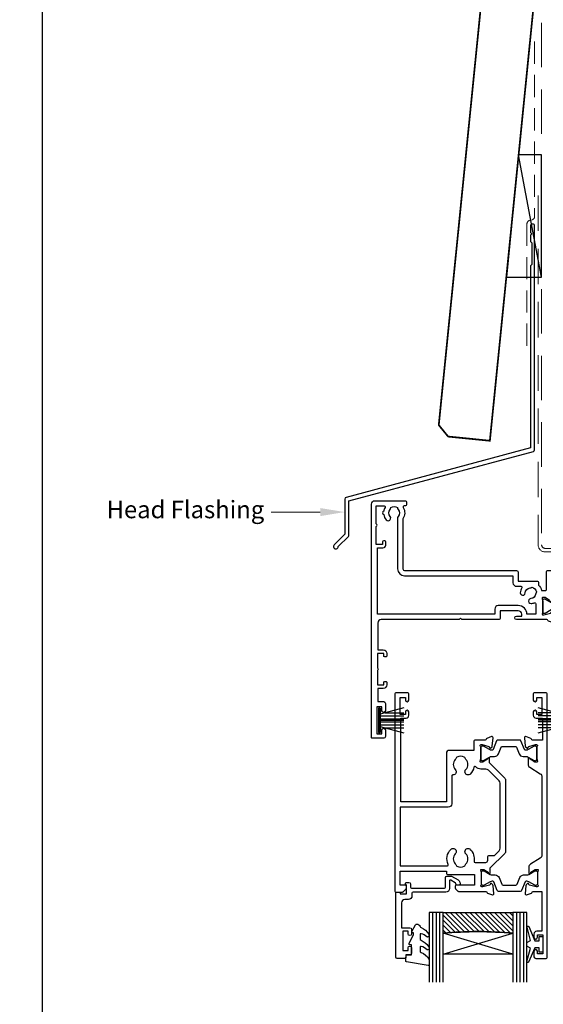
# Model space of a CAD drawing. Units: millimetres. Extents: x 23 to 1863, y -511 to 568.
# Drawn here: x 1130 to 1280, y 124 to 406 of the extents above; entities that cross this region are included whole.
import ezdxf
from ezdxf import colors
from ezdxf.entities.mleader import LeaderData, LeaderLine
from ezdxf.math import Vec2, Vec3

# ---------------------------------------------------------------- set-up
doc = ezdxf.new("R2010")
doc.units = ezdxf.units.MM
doc.header["$MEASUREMENT"] = 0
doc.linetypes.add('DASHED', pattern=[19.049999999999997, 12.7, -6.35])
doc.layers.get('Defpoints').update_dxf_attribs({"color": 1})
for name, color, linetype in [('20715$0$APL Joinery', 2, 'Continuous'), ('21050$0$APL Joinery', 2, 'Continuous'), ('21330$0$APL Joinery', 2, 'Continuous'), ('9010100$0$APL Joinery', 2, 'Continuous'), ('9010550l$0$APL Joinery', 2, 'Continuous'), ('APL Glass', 7, 'Continuous'), ('APL Joinery', 2, 'Continuous')]:
    doc.layers.add(name, color=color, linetype=linetype)
doc.styles.add('General notes', font='arial.ttf', dxfattribs={"height": 3.5})

# ---------------------------------------------------------------- blocks, each defined once
blk = doc.blocks.new('*U28')
at = {"layer": 'APL Joinery', "color": 7, "linetype": 'DASHED', "lineweight": 13, "ltscale": 0.5}
blk.add_lwpolyline([(-2.999999999988347, -24.42691692747189), (-2.999999999999261, -74.42691692747191, -0.3394542588633536), (-3.741180954893196, -75.39284275376282), (-4.45881904509514, -75.58513330048824, 0.339454258863375), (-5.199999999996351, -76.55105912677551), (-5.200000000001104, -111.6210910294058)], format="xyb", dxfattribs=at)
at = {"layer": 'APL Joinery', "color": 2, "lineweight": 25}
blk.add_lwpolyline([(-2.999999999995623, -141.2374275354163), (-2.999999999995545, -77.22109102940586, 1.000000000000012), (-4.199999999995697, -77.22109102940587), (-4.199999999995697, -79.02109102940578), (-3.799999999995698, -79.42109102940579), (-4.19999999999564, -79.82109102940574), (-4.199999999995597, -81.62109102940583), (-3.799999999995563, -82.02109102940587), (-3.799999999995499, -88.22109102940583), (-4.19999999999559, -88.6210910294058), (-4.199999999995612, -140.7002986438311), (-56.95532996844561, -154.8360467053147, 0.3394542588633768), (-57.32592044589435, -155.3190096184593), (-57.32592044589424, -165.3561876950301), (-60.36856113301363, -168.3988283821495, 1.488371740198618), (-59.17362283407604, -168.9009463580595), (-56.27236705530116, -165.9996905792847, 0.1989123673796619), (-56.12592044589442, -165.6461371886914), (-56.12592044589442, -155.8561385100445), (-3.370590477444367, -141.7203904485608, 0.3394542588633747)], format="xyb", close=True, dxfattribs=at)
blk = doc.blocks.new('9010100', base_point=(-698.0412257018843, 103.9239421823788))
at = {"layer": '9010100$0$APL Joinery', "color": 252}
blk.add_lwpolyline([(-697.0412257018843, 102.9239421823788), (-695.7492784149856, 102.9239421823788), (-694.0229808775647, 98.81824357162003, 0.9293418001092544), (-693.550394430906, 98.97737999157357), (-694.5444653146969, 102.8447215218598), (-693.5412257018843, 103.4239421823788), (-693.5412257018843, 104.4239421823788), (-694.5663527677214, 105.0157995697934), (-693.5768325592873, 108.8654371152974, 0.9293418001092604), (-694.0494190059462, 109.024573535251), (-695.7735859449865, 104.9239421823788), (-697.0412257018843, 104.9239421823788), (-697.0412257018843, 106.1739421823788), (-698.0412257018843, 106.1739421823788), (-698.0412257018843, 101.6739421823788), (-697.0412257018843, 101.6739421823788)], format="xyb", close=True, dxfattribs=at)
blk = doc.blocks.new('9010334')
at = {"layer": 'APL Joinery', "color": 252}
for p, q in [((-7.75, 3.557214207424928), (-1, 1.748557158514927)), ((-1, 3.449999999999932), (-1, -3.449999999999932)), ((-1, 3.449999999999932), (-0.5, 3.449999999999932)), ((-0.75, 3.449999999999932), (-0.75, -3.449999999999932)), ((-0.5, 3.449999999999932), (-0.5, -3.449999999999932)), ((-2.460884572679788, 2.139999999999532), (-7.750000000000001, 2.139999999999531)), ((-1, 1.299999999999613), (-7.75, 1.299999999999614)), ((-1, 0.4599999999999227), (-7.75, 0.4599999999995223)), ((-1, -0.4600000000001501), (-7.75, -0.4600000000005504)), ((-1, -1.300000000000296), (-7.75, -1.300000000000296)), ((-1, -1.748557158515155), (-7.75, -3.557214207425956)), ((-2.460884572680698, -2.140000000000214), (-7.75, -2.140000000000214)), ((-0.5, -3.449999999999932), (-1, -3.449999999999932))]:
    blk.add_line(p, q, dxfattribs=at)
at = {"layer": 'APL Joinery', "color": 7}
blk.add_line((-1, 0), (-7.750000000000001, 0), dxfattribs=at)
blk = doc.blocks.new('20715')
at = {"layer": '20715$0$APL Joinery', "ltscale": 0.2}
blk.add_lwpolyline([(-14.80000000000079, -0.2500000033881378), (-14.80000000000001, 0.5999999999985448, -0.4142135623730124), (-14.49999999999983, 0.8999999999978172), (-5.100000000000257, 0.89999999999241, -0.4142135623730951), (-4.800000000000836, 0.5999999999957666), (-4.800000000000836, -2.200000000005092, 0.4142135623730949), (-4.399999999995742, -2.600000000010185), (-3.226794919237491, -2.600000000010185, 0.1316524975873955), (-3.076794919237486, -2.559807621145517), (-1.209245198624487, -1.481577287224592, 0.1989123673790228), (-0.7433193723360532, -0.8743709285450336), (-0.6102222521117824, -0.37764571353182, 0.4931454260341547), (-0.8999999999978741, 0), (-1.521165708244681, 0, 0.3394542588626939), (-1.810943456131213, -0.2223542864685353), (-1.885429724919781, -0.5003408260510015, -0.1989123673790223), (-2.025207472806315, -0.6825027336548679), (-3.250000000000924, -1.389637028932121, -0.5773502691896264), (-3.700000000000927, -1.129829407796789), (-3.700000000000927, 0.999999999996362, 0.414213562373095), (-4.700000000000927, 1.999999999996362), (-14.09999999999837, 1.999999999996362, -0.4142135623730951), (-14.39999999999833, 2.299999999995634), (-14.39999999999833, 3.100000000002183, 0.414213562373095), (-15.39999999999833, 4.100000000002183), (-16.39999999999829, 4.100000000002183, -0.414213562373095), (-17.39999999999829, 5.100000000002183), (-17.39999999999851, 12.20000000000509), (-14.9999999999982, 12.20000000000509, 0.414213562373095), (-14.4999999999982, 12.70000000000509), (-14.4999999999982, 13.95000000000509, 0.9999999999999999), (-15.4999999999982, 13.95000000000509), (-15.4999999999982, 13.20000000000327), (-16.99999999999887, 13.20000000000565), (-16.99999999999887, 18.70000000000327), (-15.4999999999982, 18.70000000000327), (-15.4999999999982, 17.95000000000327, 0.9999999999999999), (-14.4999999999982, 17.95000000000327), (-14.4999999999982, 19.50000000000437, 0.414213562373095), (-14.9999999999982, 20.00000000000437), (-16.19999999999847, 20.00000000000437), (-16.19999999999847, 20.600000000004, 0.414213562373428), (-16.59999999999833, 21.00000000000546), (-18.59999999999879, 21.00000000000364, 0.414213562372762), (-18.9999999999982, 20.600000000004), (-18.9999999999982, 2.250000000003638, 0.414213562373095), (-18.7499999999982, 2.000000000003638), (-18.04999999999819, 2.000000000003638, 0.414213562373095), (-17.79999999999819, 2.250000000003638), (-17.79999999999819, 2.500000000003638), (-15.9999999999982, 2.500000000003638), (-16.00000000000053, -0.02573592304150552), (-16.21213204020101, -0.2378679632371645, 0.6681786379228533), (-16.00000000344779, -0.7500000033877061), (-15.30000000000076, -0.7500000033877061, 0.4142135623728495)], format="xyb", close=True, dxfattribs=at)
blk = doc.blocks.new('*U37')
at = {"layer": 'APL Glass'}
h = blk.add_hatch(dxfattribs=at)
h.set_pattern_fill('_USER', color=8, angle=-45.00000000000001, style=0, pattern_type=0)
h.set_pattern_definition([(315, (-381.3063343079659, -705.3385174547142), (0.7071067811865477, 0.7071067811865474), [])])
edge = h.paths.add_edge_path()
edge.add_line((24.00016465035833, -0.0001316125664061474), (3.999999999986358, -1.045420026457577e-05))
edge.add_line((3.999999999986358, -1.045420026457577e-05), (3.999999999986358, 5.999989545799622))
edge.add_arc((14.00074997405257, 105.7470662759846), 100.2471661258371, 264.2745963802185, 275.7246644003159)
edge.add_line((24.0002130290984, 5.999860526289694), (24.00016465035833, -0.0001316125664061474))
at = {"layer": 'APL Glass', "color": 252}
for p, q in [((0.9999999999965894, -2.613550122987363e-06), (1.00028426974734, 19.99999999797977)), ((1.999999999993179, -5.227100132287887e-06), (2.000284269779627, 19.99999999797977)), ((2.999999999989768, -7.84065025527525e-06), (3.000284269811914, 19.99999999797977)), ((25.00020384427125, -0.0001342264133086246), (25.00028426966207, 19.99999999797977)), ((26.00020384436277, -0.0001207136955940769), (26.00028426977462, 20.0000161242476)), ((27.00020384426443, -0.0001394535134409125), (27.00028426969743, 19.99999999797977))]:
    blk.add_line(p, q, dxfattribs=at)
at = {"layer": 'APL Glass', "color": 7}
for points in [[(0.0002842697150526873, 19.99999999797977), (0, 0), (3.999999999986358, -1.045420026457577e-05), (4.000284269844087, 19.99999999797977)], [(24.00028426964434, 19.99999999797977), (24.00020384427478, -0.0001316128631856373), (28.00020384426102, -0.0001420670635638999), (28.00028426971505, 19.99999999797977)]]:
    blk.add_lwpolyline(points, dxfattribs=at)
at = {"layer": 'APL Glass', "color": 9}
for points in [[(3.999999999986358, 5.999989545799622), (4.000163796839388, 12.00001009663106), (23.9998800606154, 11.99990015469791), (23.99988005861735, 5.999721369714166, -0.04999583022226532)], [(24.00016465035833, -0.0001316125664061474), (3.999999999986358, -1.045420026457577e-05), (3.999999999986358, 5.999989545799622, 0.05000195578752525), (24.0002130290984, 5.999860526289694)]]:
    blk.add_lwpolyline(points, format="xyb", close=True, dxfattribs=at)
at = {"layer": 'APL Glass', "color": 252}
for points in [[(23.9998800606154, 11.99990015469791), (4.000085280747108, 5.999978843506057)], [(4.000163796839388, 12.00001009663106), (23.99988005861738, 5.999818746330838)]]:
    blk.add_lwpolyline(points, dxfattribs=at)
blk = doc.blocks.new('9010550l', base_point=(121.7743665915091, 118.4609762649906))
at = {"layer": '9010550l$0$APL Joinery', "color": 252, "linetype": 'Continuous', "flags": 128}
blk.add_lwpolyline([(128.2214041892004, 113.237162025908, 0.4340964952257526), (127.8564264353587, 113.2516672307587, -0.153614589390684), (126.1665848234194, 112.3836279395214, -0.4648333009751577), (125.8743665871533, 112.6300373965773), (125.8743665871533, 113.8094047359767, -0.2915390373815183), (126.1631670868724, 114.2626097349353, 0.122912838877769), (128.3370962921861, 116.0230618678046, 0.3152263475814818), (128.3643015296609, 116.8050726870086), (128.3054542116656, 116.8956896102041, 0.3630140704661038), (127.9375672903661, 117.0088437804028, -0.1219902707494916), (126.1935750224063, 116.0026940736885, -0.4989702342470917), (125.8743665871533, 116.2429235316862), (125.8743665871534, 117.2881686513476, -0.3136800272017972), (126.2005910348754, 117.7569991723576, 0.1785411124350255), (128.4109533989318, 119.6504102703136, 0.1279718777770436), (128.4743665871533, 119.8941149189789), (128.4743665871533, 121.1878456480732, 0.4607623830565046), (128.1854567012142, 121.4347991270448), (121.9854567055696, 120.4579297439622, 0.3941429072290372), (121.7753179169859, 120.1891873293036), (121.9265167932934, 118.4609762649904), (123.4743665871533, 118.4609762649904), (123.4743665871533, 115.5609762649903), (122.9743665871533, 115.5609762649903, 0.5486826681767416), (122.7478103958356, 115.2052772007768), (123.9743665871533, 112.5762671786926), (123.9743665871533, 112.0965836934555), (123.7109691275321, 112.0965836934555, 0.5773502691896264), (123.5060653169642, 111.7416798828876), (124.600199612073, 109.8465836934555, 0.2487009021145858), (124.997156080752, 109.597885439953, 0.3109226116934106), (125.8972608716131, 110.2877394163853, -0.2088596723963019), (126.1629196373118, 110.5871267326567, 0.1426663047989766), (128.4040654372803, 112.5394783919284, 0.3321417186747404), (128.3666167137426, 113.0688908313858)], format="xyb", close=True, dxfattribs=at)
blk = doc.blocks.new('21050$0$19307')
at = {"layer": '21050$0$APL Joinery'}
for points in [[(-23.50000000001455, 1.999999999999826), (-21.80000000001746, 1.999999999999826, 0.4142135623695433), (-21.50000000001455, 2.299999999999098), (-21.50000000000728, 2.875735931287462, 0.1989123673795426), (-21.58786796565255, 3.087867965645099), (-22.41213203435473, 3.912132034354553, 0.1989123673816081), (-22.62426406871236, 3.999999999999826), (-24.70000000001164, 3.999999999999826, 0.4142135623695434), (-25.00000000001455, 3.700000000000554), (-25.00000000001455, -2.000000000000174), (-31.21008731765323, -2.000000000000174, -0.3613975351040432), (-31.50504365886445, -1.754779163908271, 0.2655138063270779), (-31.697393957038, -1.527650541640643), (-33.09739395704673, -1.01809221367893, 0.5486187866162026), (-33.49885840946081, -1.326146722742298), (-33.29024056759954, -3.710659566350106, 0.1763269807098407), (-33.20351419253711, -3.896644877881219), (-32.87677669531695, -4.223382375101384, 0.5773502691915415), (-32.45851854344801, -4.111310441076231), (-32.4286326943693, -3.99977493390924, -0.2679491924405978), (-32.25185599907854, -3.822998238611209), (-30.33814996430738, -3.310222252039413, -0.06554346281461498), (-30.26050425078574, -3.299999999930325), (-30.10000000005675, -3.299999999915773, -0.6885002580535231), (-29.8999999999869, -3.823606797625136, 0.2134217652387746), (-30.00000000002183, -4.047213595258828), (-30.00000000002183, -7.261895003757846, 0.06325422393010585), (-29.99047375098598, -7.336895003754936), (-29.80635083271773, -8.049999999901221, -0.4903143948347184), (-30.00000000002183, -8.299999999901221), (-30.5156738030928, -8.299999999901221, -0.1378721067455805), (-30.67197669263987, -8.256065239082265), (-31.93097190789558, -7.48757127753942, 0.3611145255661793), (-32.03439251233794, -7.185318943666235), (-32.1197475920635, -7.133217980488727, 0.5855240683339484), (-32.50000000002183, -7.346605679806263), (-32.50000000002183, -9.299999999901221, 0.414213562373095), (-31.50000000002183, -10.29999999990122), (-29.50000000002183, -10.29999999990122), (-29.50000000002183, -10.65339432012133, 0.5855240683219256), (-29.1197475920635, -10.86678201945341), (-29.03439251233794, -10.81468105626135, 0.3611145255661793), (-28.93097190789558, -10.51242872238817), (-27.67197669263987, -9.743934760845324, -0.1378721067455803), (-27.5156738030928, -9.700000000026368), (-27.00000000002183, -9.700000000026368, -0.4903143948347184), (-26.80635083271773, -9.950000000026368), (-26.99047375098598, -10.66310499617265, 0.06325422393010596), (-27.00000000002183, -10.73810499616974), (-27.0000000000291, -13.95278640466876, 0.2134217652359997), (-26.8999999999869, -14.17639320230245, -0.688500258060222), (-27.10000000005675, -14.70000000002637), (-27.26050425078574, -14.69999999999726, -0.06554346281619058), (-27.33814996430738, -14.68977774788818), (-29.25185599907854, -14.17700176131638, -0.2679491924360674), (-29.42863269437657, -14.00022506601835), (-29.45851854345528, -13.88868955885136, 0.5773502691858443), (-29.87677669531695, -13.7766176248262), (-30.20351419253711, -14.10335512204637, 0.1763269807074475), (-30.29024056760682, -14.28934043357748), (-30.49885840946081, -16.67385327718529, 0.5486187866246627), (-30.09739395704673, -16.98190778626321), (-28.697393957038, -16.47234945828695, 0.2655138063210485), (-28.50504365886445, -16.24522083603387, -0.3613975351233055), (-28.21008731769689, -16.00000000000017), (-25.99999900018702, -16.00000000000017, 0.414213562373095), (-24.99999900018702, -15.00000000000017), (-24.99999900018702, -11.50000000000017), (-23.30000000001564, -11.50000000000017), (-23.30000000001564, -12.69999999999999, 0.414213562373095), (-23.00000000001637, -13.00000000000017), (-2, -13.00000000000017), (-2, -15.25000000000017, 0.9999999999999999), (-0.5, -15.25000000000017), (-0.5, -11.30000020276083, -0.4142135623727293), (-0.1999999999989086, -11.0000002027611), (1.210087317667785, -11.00000020275928, -0.3613975351254044), (1.505043658835348, -11.24522103879298, 0.2655138063377389), (1.697393957016175, -11.47234966106788), (3.097393957024906, -11.98190798903687, 0.5486187866387852), (3.498858409438981, -11.67385347996623), (3.290240567584988, -9.289340636365697, 0.1763269807067293), (3.20351419250801, -9.103355324827309), (2.876776695295121, -8.776617827607144, 0.5773502691845891), (2.45851854342618, -8.888689761632296), (2.428632694347471, -9.000225268799287, -0.2679491924395576), (2.251855999056716, -9.177001964097318), (0.3381499642855488, -9.689777950669114, -0.06554346281619772), (0.2605042507639155, -9.700000202778202), (0.1000000000349246, -9.700000202807306, -0.6885002580527946), (-0.1000000000422006, -9.176393405083392, 0.2134217652411304), (0, -8.9527866074497), (0, -5.738105198957957, 0.0632542239299979), (-0.009526249035843648, -5.663105198953591), (-0.1936491673113778, -4.950000202814582, -0.4903143948407715), (0, -4.70000020280003), (0.5156738030709676, -4.700000202814582, -0.1378721067441702), (0.6719766926180455, -4.743934963626263), (1.930971907866478, -5.512428925169107, 0.3611145255661746), (2.034392512308841, -5.814681259042292), (2.1197475920344, -5.866782222227076, 0.5855240683603511), (2.5, -5.653394522932278), (2.5, -1.546605679803353, 0.5855240683269793), (2.1197475920344, -1.333217980485816), (2.034392512308841, -1.385318943663325, 0.3611145255661741), (1.930971907866478, -1.687571277536509), (0.6719766926180455, -2.456065239079354, -0.137872106742363), (0.5156738030709676, -2.499999999898311), (0, -2.499999999905587, -0.4903143948102621), (-0.1936491673113778, -2.249999999898311), (-0.009526249035843648, -1.53689500374475, 0.06325422393333091), (0, -1.461895003754936), (0, 1.752786404744082, 0.2134217652390743), (-0.1000000000349246, 1.976393202385051, -0.6885002580475533), (0.1000000000349246, 2.500000000079861), (0.2605042507639155, 2.500000000079861, -0.06554346281043147), (0.3381499642855488, 2.489777747963497), (2.251855999056716, 1.977001761391701, -0.2679491924360672), (2.428632694354746, 1.80022506609367), (2.45851854342618, 1.688689558926679, 0.5773502692101813), (2.876776695295121, 1.576617624894251), (3.20351419250801, 1.903355122121692, 0.1763269807122259), (3.290240567577712, 2.089340433652804), (3.498858409438981, 4.473853277260613, 0.548618786638769), (3.097393957024906, 4.781907786331256), (1.697393957016175, 4.272349458354991, 0.2655137649954825), (1.505043753246355, 4.045220865688687, -0.3613975635426673), (1.210087406570892, 3.800000000000008), (-6.575735931299278, 3.800000000000008, 0.1989123673802137), (-6.787867965656915, 3.712132034353825), (-7.412132034369279, 3.087867965641461, 0.1989123673815404), (-7.500000000014552, 2.875735931287462), (-7.500000000021828, 2.299999999999098, 0.4142135623677674), (-7.200000000011642, 1.999999999999826), (-5.500000000014552, 1.999999999999826), (-5.500000000014552, -1.000000000000174), (-16.57619559988598, -1.000000000000174, 0.08748866352636328), (-16.91821574319692, -1.060307379195539), (-19.50000000001455, -1.999999999980165), (-23.50000000001455, -1.999999999980165)], [(-3.800000000013824, 0.8999999999921862), (-3.800000000013824, -1.500000000000174, -0.4142135623730951), (-4.800000000013824, -2.500000000000174), (-16.48803210956794, -2.500000000000174), (-19.23550952894948, -3.499999999980165), (-28.00000000002183, -3.499999999980165), (-28.00000000002183, -7.700000000026368), (-26.00000000001273, -7.700000000026368, -0.4142135623730951), (-25.00000000001273, -8.700000000026368), (-25.00000000001273, -9.512488898749499, 1.001779359430623), (-24.02498087905769, -9.510755530053476, -0.1806264747522016), (-23.29159158656694, -7.525352436389941, -0.9999999999999988), (-22.15526518001388, -8.504516517515814, 0.375945795018213), (-22.13927943384806, -10.51373930160998, -0.19914974135749), (-21.96345182557889, -11.02044749327405, 0.2901572235407349), (-20.03654817445204, -11.02044749327405, -0.1991497413574895), (-19.86072056618286, -10.51373930160998, 0.375945795017899), (-19.84473482001704, -8.504516517517178, -1), (-18.70840841346217, -7.525352436392215, -0.3225105723114643), (-18.40026880737605, -11.04661654135288, 0.5817160700755407), (-18.1424442262869, -11.50000000000017), (-2, -11.50000000000017), (-2, 0.8999999999921862, 0.999999999999999)]]:
    blk.add_lwpolyline(points, format="xyb", close=True, dxfattribs=at)
blk = doc.blocks.new('21050$0$19308')
at = {"layer": '21050$0$APL Joinery'}
blk.add_lwpolyline([(12.22490309850946, 4.899999999985365, 0.5565231378831509), (11.9561611735644, 4.46666666665288, -0.2426943449937549), (11.90888246883333, 1.441666666658246, 0.5668022177497838), (12.17332632971011, 0.9999999999916405), (12.49999999919237, 0.99999999999255, -0.4142135623739128), (13.99999999919783, -0.50000000000745), (13.99999999919783, -14.60000000001554), (23.2999999991971, -14.60000000001191, -0.9999999999999999), (23.2999999991971, -16.00000000001336), (21.62426406790655, -16.00000000001382, -0.1989123673810864), (21.41213203355619, -15.91213203436809), (21.18786796483982, -15.68786796565627, 0.198912367381832), (20.97573593048764, -15.60000000001554), (14.92425647910932, -15.60000000001554, 0.1989123673818114), (14.71212444475714, -15.68786796565718), (14.48786037604077, -15.91213203437218, -0.1989123673772442), (14.27572834168859, -16.00000000001336), (13.79999999918073, -16.00000000000972, -0.4142135623688381), (12.59999999919819, -14.800000000009), (12.59999999919819, -0.50000000000745), (5.799999999184365, -0.5000000000279137, -0.4142135623708751), (5.499999999185093, -0.2000000000104514), (5.499999999185093, 0.3999999999867292, -0.4142135623731015), (6.099999999185457, 0.9999999999866382), (6.52165137985503, 0.9999999999866382, 0.4253233383016711), (6.821437287733715, 1.311331788784909, -0.6608046417539339), (7.986260697569378, 1.860720566160861, 0.380492860000354), (10.01373930080445, 1.860720566160861, -0.199149741357269), (10.52044749246488, 2.036548174430035, 0.2901572235408388), (10.52044749246488, 3.963451825555065, -0.1991497413572304), (10.01373930080445, 4.139279433824239, 0.3804928600005983), (7.98626069756574, 4.139279433824239, -0.590966862492939), (6.830210349609843, 4.548668211375396, 0.3672537515988589), (6.534184328456831, 4.799999999981818), (2.99999999919055, 4.799999999981818), (2.99999999919055, 3.800000000000008, -0.2947155529745312), (1.999999999199645, 2.250806661523537), (1.999999999199645, -10.70000000001136, -0.4142135623740698), (1.699999999198553, -11.00000000001109), (-1.210087280813241, -10.99999999999153, 0.3613976322840886), (-1.505043640810982, -11.24522093741297, -0.2655138983276695), (-1.69739395781653, -11.47234966107107), (-3.097393957825261, -11.98190798904824, -0.5486187866230474), (-3.498858410239336, -11.67385347996896), (-3.290240568385343, -9.28934063636115, -0.1763269807076544), (-3.203514193315641, -9.103355324830037), (-2.876776696095476, -8.776617827608963, -0.5773502691848679), (-2.458518544233812, -8.888689761635025), (-2.428632695155102, -9.000225268802016, 0.267949192436735), (-2.251855999857071, -9.177001964100047), (-0.3381499650895421, -9.689777950671843, 0.06554346281581461), (-0.2605042515642708, -9.700000202780931), (-0.1000000008352799, -9.700000202811399, 0.6885002580590253), (0.09999999923456926, -9.17639340508521, -0.2134217652357306), (-8.076312951743603e-10, -8.952786607452428), (-8.003553375601768e-10, -5.738105198953409, -0.06325422393032566), (0.00952624823548831, -5.66310519895632), (0.1936491665037465, -4.950000202809125, 0.4903143948319831), (-8.003553375601768e-10, -4.700000202810035), (-0.5156738038713229, -4.700000202810489, 0.1378721067463312), (-0.6719766934184008, -4.743934963628991), (-1.93097190867411, -5.512428925171836, -0.361114525565003), (-2.034392513116472, -5.81468125904502), (-2.119747592842032, -5.866782222237536, -0.5855240683225399), (-2.500000000800355, -5.653394522914088), (-2.500000000803993, -1.546605679806081, -0.5855240683355788), (-2.119747592842032, -1.333217980488545), (-2.034392513116472, -1.385318943665144, -0.3611145255672487), (-1.93097190867411, -1.687571277539238), (-0.6719766934184008, -2.456065239082083, 0.1378721067463328), (-0.5156738038713229, -2.499999999901039), (-8.003553375601768e-10, -2.499999999901949, 0.490314394831966), (0.1936491665037465, -2.249999999901039), (0.00952624823548831, -1.536895003754754, -0.06325422393032577), (-8.003553375601768e-10, -1.461895003757665), (-8.003553375601768e-10, 1.752786404740444, -0.2134217652384451), (0.09999999923456926, 1.976393202375046, 0.6885002580545905), (-0.1000000008352799, 2.500000000084409), (-0.2605042515679088, 2.500000000068948, 0.06554346281393339), (-0.3381499650859041, 2.489777747960769), (-2.251855999857071, 1.977001761389882, 0.2679491924396736), (-2.428632695147826, 1.800225066090942), (-2.458518544222898, 1.688689558923951, -0.5773502691930543), (-2.876776696095476, 1.576617624898798), (-3.203514193315641, 1.903355122118054, -0.1763269807090635), (-3.290240568378067, 2.089340433650076), (-3.498858410239336, 4.473853277256975, -0.5486187866180863), (-3.097393957825261, 4.781907786321252), (-1.69739395781653, 4.272349458360448, -0.265513806327732), (-1.505043659642979, 4.045220836091911, 0.3613975351042078), (-1.210087318408114, 3.800000000000008), (1.299999999195279, 3.800000000000008), (1.299999999195279, 10.19999999999783), (-0.3000000008032657, 10.19999999999783, -0.414213562373095), (-1.100000000806176, 11.00000000000074), (-1.100000000806176, 11.89999999999491, -0.4142135623733843), (-0.8000000008032657, 12.19999999998327), (-0.5000000008076313, 12.19999999999783, -0.4142135623728276), (-0.200000000797445, 11.89999999999491), (-0.2000000008047209, 11.19999999999783), (1.599999999190914, 11.19999999999783), (1.599999999190914, 15.3535898384801, -0.5773502691867939), (1.599999999190914, 16.04641016151509), (1.599999999190914, 20.19999999999783), (-0.2000000008047209, 20.19999999999783), (-0.2000000008047209, 18.49999999999801, -0.5176380902074706), (-0.6000000008134521, 18.21715728752343, -0.3178372451919968), (-1.000000000803993, 18.78284271247031), (-1.000000000803993, 20.59999999999746, -0.414213562373428), (-0.2000000008047209, 21.39999999999764), (1.499999999199645, 21.39999999999764), (1.499999999199645, 24.19999999999783), (-0.5000000008003553, 24.19999999999783, -0.414213562373095), (-1.000000000800355, 24.69999999999783), (-1.000000000800355, 25.94999999999783, -0.9999999999999999), (-8.003553375601768e-10, 25.94999999999783), (-8.003553375601768e-10, 25.19999999999783), (1.499999999199645, 25.19999999999783), (1.499999999199645, 30.69999999999783), (-8.003553375601768e-10, 30.69999999999783), (-8.003553375601768e-10, 29.94999999999783, -0.9999999999999999), (-1.000000000800355, 29.94999999999783), (-1.000000000800355, 31.4999999999971, -0.414213562373095), (-0.5000000008003553, 31.9999999999971), (2.699999999196734, 31.9999999999971, -0.4142135623624396), (2.999999999206921, 31.69999999999783), (2.999999999192369, 7.299999999982273, 0.4142135623732628), (3.999999999192369, 6.299999999981818), (17.2999999991971, 6.299999999981818, -0.9999999999999999), (17.2999999991971, 4.899999999973542)], format="xyb", close=True, dxfattribs=at)
blk = doc.blocks.new('21050$0$9100370')
at = {"layer": '21050$0$APL Joinery', "color": 8}
blk.add_lwpolyline([(3.060769999999991, 0.8999999999999988, -0.1316519999999947), (2.460769999999975, 1.06076899999999), (0.7535899999999742, 2.046410000000002, 0.1316519999999862), (0.5535899999999927, 2.100000000000035), (0.4000000000000341, 2.099999999999987, 0.4142139999999523), (-7.105427357601002e-15, 1.699999999999995), (5.551115123125783e-17, -1.699999999999996, 0.4142139999999438), (0.4000000000000412, -2.100000000000001), (0.5535899999999856, -2.100000000000001, 0.1316519999999861), (0.7535899999999529, -2.046409999999975), (2.460769999999968, -1.060769999999998, -0.1316520000000096), (3.060769999999998, -0.900000000000003), (3.933028999999976, -0.9000000000000127, 0.3057310000000139), (5.045649999999981, -0.149527999999973), (5.813044999999988, 1.749842999999991, -0.305730999999958), (6.18391900000001, 2.000000000000035), (9.816081730948952, 1.999999999999993, -0.3057306439183246), (10.18695512593631, 1.749842688296697), (10.95435099999997, -0.1495280000000106, 0.3057310000000022), (12.06697100000002, -0.9000000000000128), (12.93923100000001, -0.9000000000000057, -0.1316519999999959), (13.53923099999997, -1.060769999999998), (15.24641000000003, -2.046410000000013, 0.1316519999999861), (15.44640999999996, -2.100000000000001), (15.59999999999997, -2.100000000000001, 0.4142140000000105), (16, -1.699999999999996), (16, 1.700000000000005, 0.4142140000000191), (15.59999999999997, 2.099999999999987), (15.44640999999995, 2.099999999999994, 0.1316519999999861), (15.24641000000003, 2.046410000000002), (13.53923099999999, 1.060768999999995, -0.1316520000000112), (12.93923100000001, 0.8999999999999986), (12.76195000000001, 0.8999999999999915, -0.3057309999999791), (12.48379499999999, 1.087617999999985), (11.48899217130661, 3.549842576001049, 0.3057307266905265), (11.11811873094899, 3.800000000000004), (4.881881999999962, 3.800000000000004, 0.3057309999999901), (4.511009000000016, 3.549842999999978), (3.516204999999957, 1.087617999999985, -0.3057309999999864), (3.238049999999987, 0.9000000000000306)], format="xyb", close=True, dxfattribs=at)
blk.add_lwpolyline([(10.18695499999995, 1.749842999999991), (10.18695499999995, 1.749842999999991)], dxfattribs=at)
blk = doc.blocks.new('21050$0$19305')
at = {"layer": '21050$0$APL Joinery'}
for points in [[(-23.50000000001091, 3.399999594474082), (-23.89999999998403, 3.799999594447222), (-46.20000000077556, 3.799999594447222, -0.4142135623730567), (-47.20000000077556, 4.799999594447094), (-47.20000000077657, 12.49999959445724), (-45.59999999980282, 12.49999959445723, 0.414213562373095), (-44.59999999980282, 13.49999959445723), (-44.59999999980282, 14.19999959445432, 0.4142135623733725), (-44.8999999998061, 14.49999959444268), (-45.19999999980136, 14.49999959445723, 0.4142135623728159), (-45.49999999981155, 14.19999959445423), (-45.49999999980427, 13.49999959445723), (-47.29999999979991, 13.49999959445723), (-47.29999999979991, 17.65358943293996, 0.5773502691867508), (-47.29999999979991, 18.3464097559745), (-47.29999999979991, 22.49999959445723), (-45.49999999980427, 22.49999959445723), (-45.49999999981155, 21.79999959446022, 0.4142135623728176), (-45.19999999980136, 21.49999959445723), (-44.8999999998061, 21.49999959447178, 0.4142135623733692), (-44.59999999980282, 21.79999959446014), (-44.59999999980282, 22.49999959445723, 0.414213562373095), (-45.59999999980282, 23.49999959445723), (-47.20000000077803, 23.49999959445713), (-47.20000000077853, 27.29999959445795), (-45.50000000077853, 27.29999959445795, 0.414213562373095), (-45.00000000077853, 27.79999959445795), (-45.00000000077853, 29.89999959445941, 0.9999999999999999), (-46.00000000077853, 29.89999959445941), (-46.00000000077853, 28.79999959446086), (-47.50000000077853, 28.79999959445723), (-47.50000000077853, 36.49999959444704), (-46.00000000077853, 36.49999959445068), (-46.00000000077853, 35.39999959445941, 0.9999999999999999), (-45.00000000077853, 35.39999959445941), (-45.00000000077853, 37.29999959445359, 0.414213562373095), (-45.50000000077853, 37.79999959445359), (-48.70000000000073, 37.79999959445359, 0.4142135623766469), (-49.00000000001091, 37.49999959445432), (-48.99999999999163, -29.20000040555396, 0.4142135623730201), (-48.00000000000728, -30.20000040555369), (-39.30000000000291, -30.20000040556824, 0.4142135623708614), (-39.00000000000728, -29.90000040554734), (-39.00000000000728, -29.00000040555316, 0.4142135623717632), (-39.30000000000655, -28.70000040555025), (-39.64244422627178, -28.70000040555488, -0.5817160700798175), (-39.90026880736426, -28.24661694690767, 0.2915378514206353), (-40.00000000001091, -24.99687827251424), (-40.0000000000109, -10.70000040557562, -0.4142135623726538), (-39.50000000001165, -10.20000040557562), (-7.499999787254666, -10.20000040552781, 0.4142135623726871), (-6.999999787255362, -9.700000405533679), (-6.999999787255376, -7.200000608351367), (-1.500000999814802, -7.200000608351367, 0.4142135623704312), (-1.200000999819167, -6.900000608351185), (-1.200000999816069, -6.066433290548012, 0.1395886639678582), (-0.2984378305927748, -4.500000202690735), (0.8000000000074436, -4.500000202675238, -0.4142135623782232), (1.100000000011676, -4.800000202676244), (1.099999999991269, -9.900000405554415, 0.4142135623695432), (1.399999999994179, -10.20000040555369), (4.210087317667785, -10.20000040553186, -0.3613975351254044), (4.505043658835348, -10.44522124156556, 0.2655138063382675), (4.697393957016175, -10.67234986384046), (6.097393957024906, -11.18190819180945, 0.5486187866413934), (6.498858409438981, -10.8738536827388), (6.290240567584988, -8.489340839138272, 0.1763269807069568), (6.20351419250801, -8.303355527599884), (5.876776695295121, -7.976618030379719, 0.5773502691844359), (5.45851854342618, -8.088689964404871), (5.428632694347471, -8.200225471571862, -0.2679491924409322), (5.251855999056716, -8.377002166869893), (3.338149964285549, -8.88977815344169, -0.06554346281609268), (3.260504250763915, -8.900000405550777), (3.100000000034925, -8.900000405579881, -0.6885002580334877), (2.899999999957799, -8.376393607855967, 0.2134217652471763), (3, -8.152786810222274), (3, -4.938105401730532, 0.06325422392999641), (2.990473750964156, -4.863105401726166), (2.806350832688622, -4.150000405587157, -0.4903143948407715), (3, -3.900000405572605), (3.515673803070968, -3.900000405587157, -0.137872106744575), (3.671976692618045, -3.943935166398838), (4.930971907866478, -4.712429127941682, 0.3611145255661756), (5.034392512308841, -5.014681461814867), (5.1197475920344, -5.066782424999651, 0.5855240683492022), (5.5, -4.853394725696667), (5.5, -2.900000405614939, 0.4142135623648288), (4.500000000028223, -1.900000405614939), (2.5, -1.900000405530271), (2.5, -1.546605882584295, 0.5855240683288145), (2.1197475920344, -1.333218183266759), (2.034392512308841, -1.385319146444267, 0.3611145255661716), (1.930971907866478, -1.687571480317452), (0.6719766926180455, -2.456065441860297, -0.1378721067423641), (0.5156738030709676, -2.500000202679253), (0, -2.500000202686529, -0.4903143948102662), (-0.1936491673113778, -2.250000202679253), (-0.009526249035843648, -1.536895206525692, 0.06325422393330996), (0, -1.461895206535878), (0, 1.75278620196314, 0.2134217652395948), (-0.1000000000349246, 1.976392999604109, -0.6885002580468208), (0.1000000000349246, 2.499999797298919), (0.2605042507639155, 2.499999797298919, -0.06554346281053557), (0.3381499642855488, 2.489777545182555), (2.251855999056716, 1.977001558610759, -0.2679491924360672), (2.428632694354746, 1.800224863312728), (2.45851854342618, 1.688689356145737, 0.5773502692100243), (2.876776695295121, 1.576617422113308), (3.20351419250801, 1.90335491934075, 0.1763269807122248), (3.290240567577712, 2.089340230871862), (3.498858409438967, 4.473853074479671, 0.548618786641403), (3.097393957024906, 4.781907583550307), (1.697393957016175, 4.272349255574049, 0.2655136729970758), (1.505043772076931, 4.045220764299451, -0.3613974663791178), (1.210087444232471, 3.800000000003791), (-7.500000000633008, 3.799999999996366, 0.9999999999999999), (-7.500000000633008, 2.799999999996366), (-6.000000000633008, 2.799999999996366), (-6.000000000633008, 2.299999999992728, -0.414213562371234), (-7.000000000628361, 1.299999999991819), (-12.19999999999992, 1.299999999967667), (-12.20000000000169, 3.499999594447466, 0.4142135623728332), (-12.50000000000169, 3.799999594447222), (-23.10000000003772, 3.799999594447222)], [(-44.90000000000582, -17.50000040555316), (-44.90000000000582, -18.40000040554734, -0.4142135623690992), (-45.20000000000873, -18.7000004055357), (-45.500000000008, -18.70000040555025, -0.4142135623682114), (-45.80000000001455, -18.40000040554734), (-45.80000000000727, -17.70000040555025), (-47.60000000000801, -17.70000040555025), (-47.60000000000801, -22.85359024403636, -0.5773502691893748), (-47.60000000000795, -23.54641056706411), (-47.60000000000801, -28.70000040555025), (-45.35756479324536, -28.69999842873921, 0.5817193191143474), (-45.09973666336849, -28.24661533162041, -0.09606773217126796), (-45.48939732143732, -27.16274078051846, -0.6712245037744452), (-45.4893973214371, -26.23726003057929, -0.1403274145950333), (-44.79159158656101, -24.72535284194394, -1.00000000000004), (-43.65526518000419, -25.70451692307109, 0.3759457950182111), (-43.63927943383898, -27.7137397071696, -0.1991497413575976), (-43.46345182556979, -28.22044789883368, 0.290157223542031), (-41.53654817444476, -28.22044789883368, -0.1991497413577263), (-41.3607205661756, -27.7137397071696, 0.3759457950186175), (-41.34473482000843, -25.70451692306924, -0.2495516094565731), (-41.50000000001091, -25.01706782040464), (-41.50000000000651, -10.70000040557497, -0.4142135623725707), (-39.50000000000947, -8.700000405575583), (-8.499999787254637, -8.700000405529622), (-8.499999787254637, -6.700000608351367, -0.414213562373095), (-7.499999787254637, -5.700000608351367), (-6.240551825916555, -5.700000608351367, 0.5879398529056513), (-5.985616772343278, -5.241861054603451, -0.1248880134307771), (-6.42004025081512, -3.870264710804747, -1.000000000001688), (-5.022414147861866, -3.788770684367559, 0.3804928600001004), (-3.588770278803722, -5.222414553425708, -0.1991497413572327), (-3.106144586268982, -5.456382457702698, 0.290157223540732), (-1.743617947864706, -4.093855819298433, -0.1991497413575907), (-1.977585852144927, -3.611230126766905, 0.3804928600000962), (-3.411229721201792, -2.177586257702337, -1.000000000001685), (-3.329735694763627, -0.7799601547532475, -0.08093100356958156), (-2.411627906977373, -0.9850287322106936, 0.5308408675783799), (-2, -0.706570099046175), (-2, 2.299999594447222), (-4.500000000635282, 2.299999594447222, -0.4142135148580393), (-7.000000000634316, -0.2000000000429978), (-12.6999999999841, -0.2000000000430013, -0.4142135623768993), (-13.69999999999709, 0.7999999999569987), (-13.69999999999709, 2.299999594447222), (-47.30000000077634, 2.299999594447222), (-47.30000000076586, -16.70000040555278), (-45.70000000000873, -16.70000040555025, -0.4142135623725955)]]:
    blk.add_lwpolyline(points, format="xyb", close=True, dxfattribs=at)
blk = doc.blocks.new('21050')
at = {"layer": '21050$0$APL Joinery'}
for name, p in [('21050$0$19305', (34.00000000000728, 15.20000040557477)), ('21050$0$19308', (96.00000000002912, 21.00000000003126)), ('21050$0$19307', (80.0000000000291, 21.00000040557495)), ('21050$0$9100370', (80.0000000000291, 21.00000040557495)), ('21050$0$9100370', (34.00000000000728, 15.20000040557477))]:
    blk.add_blockref(name, p, dxfattribs=at)
at = {"layer": '21050$0$APL Joinery', "xscale": -1, "rotation": 180}
for p in [(80.0000000000291, 13.80000000002995), (37.00000000000728, 8.800000000032)]:
    blk.add_blockref('21050$0$9100370', p, dxfattribs=at)
blk = doc.blocks.new('21330$0$19333')
at = {"layer": '21330$0$APL Joinery'}
for points in [[(7.016782307870244, -7.914213562331156), (7.016782307877293, -27.78578643771505, -0.198912367379216), (6.6653104452962, -28.63431457512729), (2.316782307932044, -32.98284271250657), (2.316782307932044, -34.15339432018459, -0.5855240683319594), (1.936529899966445, -34.36678201950031), (1.851174820240885, -34.31468105631734, -0.3611145255661787), (1.747754215798523, -34.01242872244416), (0.4887590005500897, -33.24393476090131, 0.1378721067451275), (0.3324561110030118, -33.20000000008054), (-0.1832176920679558, -33.20000000008235, 0.4903143948243771), (-0.3768668593793336, -33.45000000008235), (-0.1927439411037994, -34.16310499622864, -0.06325422393085506), (-0.1832176920679558, -34.23810499622573), (-0.1832176920679558, -37.45278640472475, -0.2134217652358688), (-0.2832176921101563, -37.67639320235844, 0.6885002580624605), (-0.0832176920330312, -38.2000000000678), (0.07728655870323564, -38.20000000005325, 0.06554346281207737), (0.154932272217593, -38.18977774794416), (2.06863830698876, -37.67700176137237, 0.2679491924312878), (2.245415002279515, -37.50022506607434), (2.275300851354586, -37.38868955890734, -0.5773502691917806), (2.693559003227165, -37.27661762488219), (3.020296500440054, -37.60335512210236, -0.1763269807052829), (3.107022875517032, -37.78934043363347), (3.315640717371025, -40.17385327724128, -0.5486187866201084), (2.91417626495695, -40.48190778631192), (1.514176264948219, -39.97234945834293, -0.2655138063224441), (1.321825966763754, -39.74522083608258, 0.3613975351174953), (1.026869625599829, -39.50000000004525), (-1.883217692174185, -39.50000000004525, -0.4142135623730958), (-2.183217692173457, -39.20000000004597), (-2.183217692173457, -36.50000000004525), (-9.483217692059952, -36.50000000004525, -0.414213562373095), (-9.983217692059952, -36.00000000004525), (-9.983217692059952, -21.80000000009181), (-23.08321769238592, -21.80000000009181), (-23.08321769171289, -45.80000000004816), (-21.58321769201848, -45.80000000004816, -0.4142135623643959), (-20.78321769201921, -46.60000000002378), (-20.7832176919901, -47.55000000004816, -0.9999999999999999), (-21.7832176919901, -47.55000000004816), (-21.7832176919901, -46.80000000004816), (-23.28321769199374, -46.80000000004816), (-23.28321769199374, -51.70000000004961), (-21.7832176919901, -51.70000000004961), (-21.7832176919901, -50.95000000004961, -0.9999999999999999), (-20.78321769210288, -50.95000000004961), (-20.78321769210288, -52.70000000004416, -0.4142135623695433), (-21.08321769210579, -53.00000000004343), (-24.48321769206359, -53.00000000004889, -0.414213562373095), (-24.7832176920665, -52.70000000004597), (-24.78321769207014, 3.699999999948204, -0.4142135623677674), (-24.48321769207087, 3.999999999947477), (-22.60748176077959, 3.999999999958391, -0.1989123673796577), (-22.39534972642195, 3.912132034313117), (-21.5710856577125, 3.087867965603664, -0.1989123673770468), (-21.4832176920745, 2.875735931246027), (-21.48321769206723, 2.299999999961301, -0.4142135623873024), (-21.78321769206286, 1.999999999965667), (-23.2832176920665, 1.999999999958391), (-23.2832176920665, -2.000000000034333), (-9.983217692070866, -2.000000000034333), (-9.983217692070866, -1.300000000039063, -0.4142135623677674), (-9.683217692071594, -1.000000000037971), (-1.98321769206359, -1.000000000036152), (-1.983217692074504, 1.999999999951115), (-7.183217692071594, 1.999999999958391, -0.414213562373095), (-7.483217692074504, 2.299999999961301), (-7.483217692067228, 2.875735931246027, -0.198912367379658), (-7.395349726421955, 3.087867965603664), (-6.771085657716867, 3.712132034316028, -0.1989123673796576), (-6.55895362335923, 3.799999999959482), (1.226869625600557, 3.799999999990405, 0.361397535115302), (1.52182596676812, 4.045220836016824, -0.2655138063257425), (1.714176264941671, 4.272349458282633), (3.114176264950402, 4.781907786238889, -0.5486187866134389), (3.515640717349925, 4.473853277175522), (3.307022875510484, 2.089340433567713, -0.1763269807100621), (3.220296500433506, 1.903355122036601), (2.893559003220616, 1.576617624823712, -0.5773502692001906), (2.475300851355314, 1.688689558841588), (2.445415002280242, 1.800225066008579, 0.2679491924360672), (2.268638306982211, 1.97700176130661), (0.3549322722110446, 2.489777747878406, 0.06554346281654816), (0.2772865586894113, 2.49999999999477), (0.1167823079604204, 2.500000000009322, 0.6885002580550119), (-0.08321769210942875, 1.976393202298141, -0.213421765239098), (0.01678230792549584, 1.752786404651715), (0.01678230792549584, -1.461895003840027, -0.0632542239308548), (0.007256058889652195, -1.536895003837117), (-0.176866859385882, -2.249999999976126, 0.4903143948325775), (0.01678230792549584, -2.499999999983402), (0.5324561109964634, -2.499999999976126, 0.1378721067420086), (0.6887590005435413, -2.456065239158988), (1.947754215791974, -1.687571277621601, -0.3611145255661795), (2.051174820234337, -1.385318943748416), (2.136529899963534, -1.333217980563631, -0.5855240683306862), (2.516782307929134, -1.546605679881168), (2.516782307926178, -2.917157287528028), (6.665310445296427, -7.065685424909475, -0.1989123673789856)], [(-23.28321769207378, -3.500000000034333), (-9.823790565994386, -3.500000000032514, -0.5422565235252746), (-9.549463932143226, -3.921428571462229, 0.3061762619757559), (-8.778354101311379, -8.219781692339666, 1.000000000000724), (-7.488291143191418, -6.964497834354688, -0.406261668987088), (-7.488144237136112, -4.035351204632889, 0.1147835068328094), (-7.27731299057541, -3.686224478087524, -0.2021099183133507), (-7.023125698938202, -3.392610302523963, -0.2333262151505233), (-4.943098305760032, -3.392714622539415, -0.2021099183140258), (-4.688940466780878, -3.686354293231261, 0.1147835068334105), (-4.47814424092121, -4.035502165737626, -0.4062616689872687), (-4.478291146976517, -6.964648795463063, 1.000000000000039), (-3.188354108332533, -8.220062048687168, 0.2392343459682426), (-2.137765833062986, -4.849999999896454, -0.4641530867053527), (-1.841961843902936, -4.499999999886995), (1.216782307882568, -4.499999999941565, -0.4142135623677674), (1.816782307873837, -5.099999999941929), (1.816782307870199, -6.19999999976767, 0.414213562373095), (2.116782307869471, -6.499999999766942), (3.69546196412648, -6.499999999766942), (5.023889089196928, -7.828427124842847, -0.1989123673781824), (5.316782308008442, -8.535533906027695), (5.31678230801208, -27.16446609400532, -0.1989123673790465), (5.023889089196928, -27.87157287518835), (1.988355183123531, -30.90710678127448, -0.1989123673744821), (1.281248401953235, -31.20000000008235), (-0.1832176916605022, -31.20000000008054, 0.2091806305397116), (-1.652081458948487, -31.84263518797684, -0.6093858751137724), (-2.166040071754651, -31.70052829001156, 0.1422936692410282), (-3.188354108336171, -29.77993795140333, 1.000000000000034), (-4.478291146972879, -31.03535120462016, -0.4062616689872687), (-4.47814424092121, -33.96449783434923, 0.1147835068334105), (-4.688940466780878, -34.3136457068556, -0.202109918314927), (-4.943098305760032, -34.60728537754744, -0.2333262151504332), (-7.023125698938202, -34.60738969756108, -0.2021099183133505), (-7.277312990571772, -34.31377552199933, 0.1147835068328398), (-7.488144237136112, -33.96464879545761, -0.4062616689870877), (-7.488291143191418, -31.03550216573399, 0.6783254400742376), (-8.170743924601084, -29.50863854764589, -0.4264484827801114), (-8.483217692052676, -29.20889798461735), (-8.48321769206359, -21.29999999997722, 0.4142135623747844), (-9.483217692070866, -20.29999999997722), (-23.28321769207378, -20.30000000007362)]]:
    blk.add_lwpolyline(points, format="xyb", close=True, dxfattribs=at)
blk = doc.blocks.new('21330$0$19334')
at = {"layer": '21330$0$APL Joinery'}
blk.add_lwpolyline([(-2.683217692075232, -34.15339432017731), (-2.683217692075232, -32.57778591154943, -0.2614125764247353), (-2.204227323908526, -31.72423511427201), (0.8377919397617006, -29.86737862529276, 0.2614125764247317), (1.316782307924768, -29.01382782801352), (1.316782307924768, -6.564091650756154, 0.2614125764254184), (0.8377919397580627, -5.710540853475095), (-2.004227323904161, -3.975764885904709, -0.2614125764261244), (-2.483217692070866, -3.122214088621831), (-2.483217692067228, -1.546605679993945, -0.585524068334712), (-2.102965284116181, -1.33321798067459), (-2.017610204390621, -1.385318943853918, -0.3611145255661796), (-1.914189599948259, -1.687571277727102), (-0.6551943846925496, -2.456065239269947, 0.1378721067452709), (-0.4988914951381958, -2.500000000088903), (0.01678230792549584, -2.500000000081627, 0.4903143948497652), (0.2104314752441496, -2.250000000088903), (0.02630855696133949, -1.536895003942618, -0.06325422393009392), (0.01678230792549584, -1.461895003945529), (0.01678230792549584, 1.752786404626249, -0.2134217652387748), (0.1167823079604204, 1.976393202259942, 0.6885002580535261), (-0.08321769210942875, 2.499999999969305), (-0.2437219428384196, 2.499999999954753, 0.06554346281431946), (-0.3213676563600529, 2.489777747845665), (-2.23507369113122, 1.977001761273868, 0.2679491924250403), (-2.411850386429251, 1.800225065975837), (-2.441736235500684, 1.688689558808846, -0.5773502692077629), (-2.859994387369625, 1.576617624785513), (-3.18673188458979, 1.903355122003859, -0.1763269807074493), (-3.273458259659492, 2.089340433534971), (-3.482076101513485, 4.47385327714278, -0.5486187866155312), (-3.08061164909941, 4.781907786207967), (-1.680611649090679, 4.272349458240797, -0.265513806336812), (-1.488261350917128, 4.045220835984082, 0.3613975351228839), (-1.193305009749565, 3.799999999952206), (1.316782307924768, 3.799999999970396), (1.316782307924768, 15.19999999995548), (-0.1832176920679558, 15.19999999995548, -0.414213562373095), (-0.9832176920672282, 15.99999999995475), (-0.9832176920672282, 16.94999999995548, -0.9999999999999999), (0.0167823079327718, 16.94999999995548), (0.0167823079327718, 16.19999999995548), (1.516782307932772, 16.19999999995548), (1.516782307932772, 21.69999999995548), (0.0167823079327718, 21.69999999995548), (0.0167823079327718, 20.94999999995548, -0.9999999999999999), (-0.9832176920672282, 20.94999999995548), (-0.9832176920672282, 22.49999999995111, -0.414213562373095), (-0.4832176920672282, 22.99999999995111), (2.516782307929134, 22.99999999995111, -0.414213562373095), (2.816782307924768, 22.69999999995548), (2.816782307924768, -52.70000000004597, -0.4142135623677676), (2.516782307929134, -53.0000000000507), (-0.8832176920723214, -53.00000000004889, -0.4142135623695432), (-1.183217692067956, -52.70000000004961), (-1.183217692075232, -50.95000000004961, -0.9999999999999999), (-0.1832176920752318, -50.95000000004961), (-0.1832176920752318, -51.70000000004961), (1.316782307928406, -51.70000000004961), (1.316782307928406, -46.80000000004816), (-0.1832176920752318, -46.80000000004816), (-0.1832176920752318, -47.55000000004816, -0.9999999999999999), (-1.183217692075232, -47.55000000004816), (-1.183217692075232, -46.60000000004743, -0.414213562373095), (-0.3832176920759593, -45.80000000004816), (1.416782307926951, -45.80000000004816), (1.416782307926951, -39.50000000003251), (-1.393305009753931, -39.50000000005616, 0.3613975351169841), (-1.688261350921493, -39.74522083608258, -0.2655138063297176), (-1.880611649091406, -39.97234945834293), (-3.280611649100138, -40.48190778630465, -0.5486187866122457), (-3.682076101514212, -40.17385327724128), (-3.473458259660219, -37.78934043363347, -0.1763269807074497), (-3.386731884590517, -37.60335512210236), (-3.059994387370352, -37.27661762488219, -0.5773502691902921), (-2.64173623550505, -37.38868955890734), (-2.611850386429978, -37.50022506607434, 0.2679491924344391), (-2.435073691131947, -37.67700176137237), (-0.5213676563607805, -38.18977774794416, 0.06554346281530438), (-0.4437219428391472, -38.20000000005325), (-0.2832176921101563, -38.20000000007508, 0.6885002580572512), (-0.08321769204030716, -37.67639320235844, -0.2134217652387692), (-0.1832176920752318, -37.45278640472475), (-0.1832176920752318, -34.23810499622573, -0.06325422393009392), (-0.1736914430393881, -34.16310499622864), (0.01043147523614607, -33.45000000008235, 0.4903143948243858), (-0.1832176920752318, -33.20000000008235), (-0.6988914951461993, -33.20000000008235, 0.1378721067455805), (-0.8551943846932772, -33.24393476090131), (-2.11418959994171, -34.01242872244416, -0.3611145255714998), (-2.217610204391349, -34.31468105631734), (-2.302965284116908, -34.36678201950212, -0.585524068320964)], format="xyb", close=True, dxfattribs=at)
blk = doc.blocks.new('21330$0$9100370')
at = {"layer": '21330$0$APL Joinery', "color": 8}
blk.add_lwpolyline([(3.060769999999991, 0.8999999999999988, -0.1316519999999947), (2.460769999999975, 1.06076899999999), (0.7535899999999742, 2.046410000000002, 0.1316519999999862), (0.5535899999999927, 2.100000000000035), (0.4000000000000341, 2.099999999999987, 0.4142139999999523), (-7.105427357601002e-15, 1.699999999999995), (5.551115123125783e-17, -1.699999999999996, 0.4142139999999438), (0.4000000000000412, -2.100000000000001), (0.5535899999999856, -2.100000000000001, 0.1316519999999861), (0.7535899999999529, -2.046409999999975), (2.460769999999968, -1.060769999999998, -0.1316520000000096), (3.060769999999998, -0.900000000000003), (3.933028999999976, -0.9000000000000127, 0.3057310000000139), (5.045649999999981, -0.149527999999973), (5.813044999999988, 1.749842999999991, -0.305730999999958), (6.18391900000001, 2.000000000000035), (9.816081730948952, 1.999999999999993, -0.3057306439183246), (10.18695512593631, 1.749842688296697), (10.95435099999997, -0.1495280000000106, 0.3057310000000022), (12.06697100000002, -0.9000000000000128), (12.93923100000001, -0.9000000000000057, -0.1316519999999959), (13.53923099999997, -1.060769999999998), (15.24641000000003, -2.046410000000013, 0.1316519999999861), (15.44640999999996, -2.100000000000001), (15.59999999999997, -2.100000000000001, 0.4142140000000105), (16, -1.699999999999996), (16, 1.700000000000005, 0.4142140000000191), (15.59999999999997, 2.099999999999987), (15.44640999999995, 2.099999999999994, 0.1316519999999861), (15.24641000000003, 2.046410000000002), (13.53923099999999, 1.060768999999995, -0.1316520000000112), (12.93923100000001, 0.8999999999999986), (12.76195000000001, 0.8999999999999915, -0.3057309999999791), (12.48379499999999, 1.087617999999985), (11.48899217130661, 3.549842576001049, 0.3057307266905265), (11.11811873094899, 3.800000000000004), (4.881881999999962, 3.800000000000004, 0.3057309999999901), (4.511009000000016, 3.549842999999978), (3.516204999999957, 1.087617999999985, -0.3057309999999864), (3.238049999999987, 0.9000000000000306)], format="xyb", close=True, dxfattribs=at)
blk.add_lwpolyline([(10.18695499999995, 1.749842999999991), (10.18695499999995, 1.749842999999991)], dxfattribs=at)
blk = doc.blocks.new('21330')
at = {"layer": '21330$0$APL Joinery'}
for name, p in [('21330$0$19334', (45.9832176889513, 48.15000000364115)), ('21330$0$19333', (29.9832176889513, 48.15000000364114)), ('21330$0$9100370', (29.9832176889513, 48.15000000364114))]:
    blk.add_blockref(name, p, dxfattribs=at)
at = {"layer": '21330$0$APL Joinery', "xscale": -1, "rotation": 180}
blk.add_blockref('21330$0$9100370', (29.79999999688334, 12.4500000035959), dxfattribs=at)

msp = doc.modelspace()

# ---------------------------------------------------------------- linework, layer by layer
at = {"layer": 'APL Joinery', "color": 7, "lineweight": 30, "const_width": 0.5}
msp.add_lwpolyline([(1263.119661877944, 424.1351175013427), (1249.63707070914, 289.9850356131829), (1252.322033004772, 286.7000732890447), (1264.261882244324, 285.5000732320296), (1278.19522911407, 424.1351175013427)], dxfattribs=at)
at = {"layer": 'APL Joinery', "color": 8, "linetype": 'DASHED', "lineweight": 5}
msp.add_lwpolyline([(1279.072764513846, 424.1351175013427), (1279.072764513846, 255.695455074164, 0.4142135623730951), (1280.072764513846, 254.695455074164), (1415.072757338501, 254.695455074164)], format="xyb", dxfattribs=at)
at = {"layer": 'APL Joinery', "color": 7}
msp.add_lwpolyline([(1268.971435761202, 332.3595368199879), (1279.072764513846, 332.3595368199879), (1279.072764513846, 367.359536819988), (1272.489068283423, 367.359536819988)], close=True, dxfattribs=at)
at = {"layer": 'APL Joinery', "color": 250}
msp.add_lwpolyline([(1279.072764513846, 332.3595368199879), (1272.489068283423, 367.359536819988)], dxfattribs=at)
at = {"layer": 'APL Joinery', "color": 7, "linetype": 'DASHED', "lineweight": 13, "ltscale": 0.8}
msp.add_lwpolyline([(1278.072764513846, 355.695455074164), (1278.072764513846, 255.695455074164, 0.4142135623730951), (1280.072764513846, 253.695455074164), (1414.626421842236, 253.695455074164)], format="xyb", dxfattribs=at)
at = {"layer": 'Defpoints', "color": 8}
msp.add_lwpolyline([(1136.19, 19.30270446324565), (1492.19, 19.30270446324565), (1492.19, 499.5844011615753), (1136.19, 499.5844011615753)], close=True, dxfattribs=at)

# ---------------------------------------------------------------- block references
at = {"layer": 'APL Joinery'}
msp.add_blockref('*U28', (1280.072764513846, 424.1351175013427), dxfattribs=at)
at = {"layer": 'APL Joinery', "xscale": -1, "rotation": 180}
for name, p in [('21050', (1245.373546793989, 253.345455074198)), ('21330', (1231.873546793216, 208.4954550778106)), ('9010334', (1285.873546793963, 205.4947634903791)), ('20715', (1256.373226854088, 158.3454550742184)), ('9010550l', (1240.173226854089, 138.3454550742139))]:
    msp.add_blockref(name, p, dxfattribs=at)
at = {"layer": 'APL Joinery', "xscale": -1}
for name, p in [('9010334', (1231.873546793216, 205.4954550741858)), ('9010100', (1279.3735467901, 141.3954550742136))]:
    msp.add_blockref(name, p, dxfattribs=at)
at = {"layer": 'APL Joinery', "rotation": 180}
msp.add_blockref('*U37', (1274.873546789898, 150.545455074216), dxfattribs=at)

# ---------------------------------------------------------------- leaders
at = {"layer": 'APL Joinery', "lineweight": 5}
ml = msp.add_multileader_mtext('Standard', dxfattribs=at)
ml.set_content('{\\C7;Head Flashing}', color=3, style='General notes')
ml.set_leader_properties(color=7, lineweight=13)
ml.build(insert=Vec2(0, 0))
ml.multileader.update_dxf_attribs({"leader_type": 2, "dogleg_length": 10, "arrow_head_size": 7})
ctx = ml.context
ctx.base_point, ctx.char_height, ctx.arrow_head_size, ctx.plane_origin = Vec3(1153.687057527971, 265.09161407011), 5, 7, Vec3(1385.793776709098, 397.3623180734847)
ctx.text_align_type = 2
notes = []
notes.append((ctx, [(1, (1, 1, 0), (1211.701382221013, 265.09161407011), (-1, 0), 10, [(1, [(1222.746844067952, 265.0916140701107)], 0, [])])]))
ctx.mtext.insert, ctx.mtext.width, ctx.mtext.defined_height, ctx.mtext.alignment, ctx.mtext.line_spacing_style, ctx.mtext.flow_direction = Vec3(1199.701382221013, 268.3266072488277), 69.9675812952562, 6.823445638612611, 3, 2, 5
for ctx, leaders in notes:
    for number, flags, end, landing, length, lines in leaders:
        leader = LeaderData()
        leader.index, (leader.has_last_leader_line, leader.has_dogleg_vector, leader.attachment_direction) = number, flags
        leader.last_leader_point, leader.dogleg_vector, leader.dogleg_length = Vec3(end), Vec3(landing), length
        for number, points, colour, breaks in lines:
            line = LeaderLine()
            line.index, line.vertices, line.color, line.breaks = number, Vec3.list(points), colors.encode_raw_color(colour), breaks
            leader.lines.append(line)
        ctx.leaders.append(leader)

doc.saveas('drawing.dxf')
